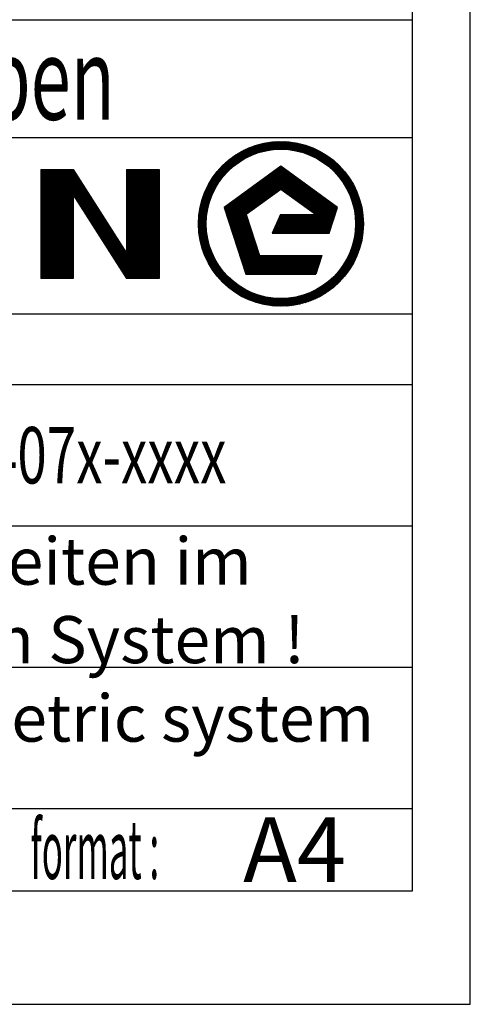
# Model space of a CAD drawing. Units: millimetres. Extents: x 5 to 205, y 4 to 291.
# Drawn here: x 167 to 205, y 4 to 88 of the extents above; entities that cross this region are included whole.
import ezdxf
from ezdxf.enums import TextEntityAlignment as Align

# ---------------------------------------------------------------- set-up
doc = ezdxf.new("R2010")
doc.units = ezdxf.units.MM
doc.header["$LTSCALE"] = 19.36
doc.layers.add('M_3407X_XXXX_DXF_FORMAT', color=7, linetype='CONTINUOUS')
doc.styles.add('TEXTSTYLE_1', font='txt', dxfattribs={"width": 0.8})
doc.styles.add('TEXTSTYLE_3', font='txt', dxfattribs={"width": 0.6})

# ---------------------------------------------------------------- blocks, each defined once
blk = doc.blocks.new('EFEN-LOGO_BL0', base_point=(166.321, 70.651))
at = {"layer": 'M_3407X_XXXX_DXF_FORMAT', "linetype": 'CONTINUOUS'}
for p, q in [((182.289, 73.118), (186.373, 77.202)), ((182.348, 73.271), (186.22, 77.142)), ((182.416, 73.432), (186.059, 77.075)), ((182.492, 73.601), (185.89, 76.999)), ((184.806, 75.542), (186.519, 77.256)), ((185.198, 75.84), (186.661, 77.304)), ((185.475, 76.024), (186.797, 77.347)), ((185.707, 76.163), (186.93, 77.386)), ((185.912, 76.274), (187.058, 77.421)), ((186.099, 76.368), (187.183, 77.453)), ((186.272, 76.448), (187.305, 77.481)), ((186.435, 76.517), (187.424, 77.507)), ((186.589, 76.578), (187.541, 77.53)), ((186.736, 76.632), (187.655, 77.55)), ((186.877, 76.68), (187.766, 77.569)), ((187.013, 76.722), (187.876, 77.585)), ((187.145, 76.76), (187.983, 77.599)), ((187.272, 76.794), (188.089, 77.611)), ((187.396, 76.824), (188.193, 77.621)), ((187.516, 76.851), (188.295, 77.63)), ((187.633, 76.875), (188.395, 77.637)), ((187.748, 76.896), (188.494, 77.643)), ((187.86, 76.915), (188.592, 77.647)), ((187.969, 76.931), (188.688, 77.65)), ((188.077, 76.945), (188.783, 77.651)), ((188.182, 76.957), (188.876, 77.651)), ((188.285, 76.967), (188.969, 77.65)), ((188.387, 76.975), (189.06, 77.648)), ((188.486, 76.981), (189.15, 77.644)), ((188.584, 76.986), (189.239, 77.64)), ((188.681, 76.989), (189.326, 77.634)), ((188.776, 76.991), (189.413, 77.628)), ((188.87, 76.991), (189.499, 77.62)), ((188.962, 76.99), (189.584, 77.612)), ((189.053, 76.987), (189.668, 77.602)), ((189.143, 76.984), (189.751, 77.592)), ((189.231, 76.979), (189.833, 77.58)), ((189.319, 76.973), (189.914, 77.568)), ((189.405, 76.966), (189.995, 77.555)), ((189.49, 76.957), (190.074, 77.542)), ((189.574, 76.948), (190.153, 77.527)), ((189.657, 76.938), (190.231, 77.512)), ((189.739, 76.927), (190.308, 77.496)), ((189.821, 76.915), (190.385, 77.479)), ((189.901, 76.901), (190.461, 77.461)), ((189.98, 76.887), (190.536, 77.443)), ((190.059, 76.873), (190.61, 77.424)), ((190.137, 76.857), (190.684, 77.404)), ((190.213, 76.84), (190.757, 77.384)), ((190.289, 76.823), (190.829, 77.363)), ((190.365, 76.805), (190.901, 77.341)), ((190.439, 76.786), (190.972, 77.319)), ((190.513, 76.766), (191.042, 77.296)), ((190.586, 76.746), (191.112, 77.272)), ((190.658, 76.725), (191.181, 77.248)), ((190.73, 76.703), (191.25, 77.223)), ((190.8, 76.68), (191.318, 77.198)), ((190.87, 76.657), (191.386, 77.172)), ((190.94, 76.633), (191.452, 77.145)), ((191.009, 76.608), (191.519, 77.118)), ((191.077, 76.583), (191.584, 77.091)), ((191.144, 76.557), (191.65, 77.063)), ((191.211, 76.531), (191.714, 77.034)), ((191.277, 76.503), (191.778, 77.005)), ((191.343, 76.476), (191.842, 76.975)), ((182.579, 73.782), (185.709, 76.912)), ((182.68, 73.976), (185.515, 76.811)), ((182.8, 74.19), (185.301, 76.691)), ((182.948, 74.431), (185.06, 76.543)), ((183.144, 74.721), (184.77, 76.347)), ((191.408, 76.447), (191.905, 76.944)), ((191.473, 76.418), (191.968, 76.914)), ((191.536, 76.389), (192.03, 76.882)), ((191.6, 76.359), (192.091, 76.85)), ((191.662, 76.328), (192.152, 76.818)), ((191.724, 76.297), (192.213, 76.785)), ((191.786, 76.265), (192.273, 76.752)), ((191.847, 76.232), (192.332, 76.718)), ((191.907, 76.199), (192.391, 76.683)), ((191.967, 76.166), (192.45, 76.649)), ((192.026, 76.132), (192.508, 76.613)), ((192.085, 76.097), (192.565, 76.577)), ((192.143, 76.062), (192.623, 76.541)), ((192.201, 76.026), (192.679, 76.504)), ((192.258, 75.99), (192.735, 76.467)), ((192.315, 75.953), (192.791, 76.429)), ((192.371, 75.916), (192.846, 76.391)), ((192.427, 75.878), (192.901, 76.353)), ((192.482, 75.84), (192.955, 76.314)), ((192.537, 75.801), (193.009, 76.274)), ((192.591, 75.762), (193.063, 76.234)), ((192.644, 75.722), (193.116, 76.194)), ((192.697, 75.682), (193.168, 76.153)), ((183.46, 75.13), (184.361, 76.031)), ((192.75, 75.641), (193.22, 76.111)), ((192.802, 75.6), (193.272, 76.07)), ((192.854, 75.558), (193.323, 76.027)), ((192.905, 75.516), (193.374, 75.985)), ((192.956, 75.473), (193.424, 75.941)), ((193.006, 75.43), (193.474, 75.898)), ((193.055, 75.386), (193.523, 75.854)), ((193.104, 75.342), (193.572, 75.809)), ((193.153, 75.297), (193.62, 75.764)), ((193.201, 75.252), (193.668, 75.719)), ((193.249, 75.206), (193.716, 75.673)), ((193.296, 75.16), (193.763, 75.627)), ((193.343, 75.113), (193.81, 75.58)), ((193.389, 75.066), (193.856, 75.533)), ((193.435, 75.019), (193.902, 75.486)), ((193.48, 74.971), (193.947, 75.438)), ((193.525, 74.922), (193.992, 75.389)), ((193.569, 74.873), (194.037, 75.34)), ((193.613, 74.823), (194.081, 75.291)), ((182.235, 72.971), (183.949, 74.685)), ((193.656, 74.773), (194.125, 75.241)), ((193.699, 74.723), (194.168, 75.191)), ((193.742, 74.672), (194.211, 75.141)), ((193.783, 74.62), (194.253, 75.089)), ((193.825, 74.568), (194.295, 75.038)), ((193.866, 74.515), (194.336, 74.986)), ((193.906, 74.462), (194.377, 74.933)), ((193.946, 74.409), (194.418, 74.881)), ((193.985, 74.355), (194.458, 74.827)), ((194.024, 74.3), (194.497, 74.773)), ((194.062, 74.245), (194.536, 74.719)), ((194.1, 74.19), (194.575, 74.664)), ((194.137, 74.133), (194.613, 74.609)), ((194.174, 74.077), (194.651, 74.554)), ((194.21, 74.02), (194.688, 74.498)), ((182.105, 72.561), (183.328, 73.784)), ((182.144, 72.694), (183.466, 74.016)), ((182.187, 72.83), (183.651, 74.293)), ((194.246, 73.962), (194.725, 74.441)), ((194.281, 73.904), (194.761, 74.384)), ((194.316, 73.845), (194.797, 74.326)), ((194.35, 73.786), (194.833, 74.268)), ((194.384, 73.726), (194.868, 74.21)), ((194.417, 73.666), (194.902, 74.151)), ((194.449, 73.605), (194.936, 74.092)), ((194.481, 73.543), (194.969, 74.032)), ((194.513, 73.481), (195.002, 73.971)), ((194.543, 73.419), (195.035, 73.91)), ((194.574, 73.356), (195.067, 73.849)), ((194.603, 73.292), (195.098, 73.787)), ((194.632, 73.227), (195.129, 73.724)), ((194.661, 73.163), (195.159, 73.661)), ((181.961, 71.95), (182.913, 72.902)), ((181.984, 72.067), (182.974, 73.056)), ((182.01, 72.186), (183.043, 73.219)), ((182.038, 72.308), (183.123, 73.392)), ((182.07, 72.433), (183.217, 73.579)), ((194.689, 73.097), (195.189, 73.598)), ((194.716, 73.031), (195.219, 73.534)), ((194.742, 72.964), (195.247, 73.469)), ((194.768, 72.897), (195.276, 73.404)), ((194.794, 72.829), (195.303, 73.338)), ((194.818, 72.76), (195.331, 73.272)), ((194.842, 72.69), (195.357, 73.205)), ((194.866, 72.62), (195.383, 73.138)), ((194.888, 72.55), (195.409, 73.07)), ((194.91, 72.478), (195.433, 73.001)), ((194.932, 72.406), (195.458, 72.932)), ((194.952, 72.333), (195.481, 72.862)), ((194.972, 72.26), (195.504, 72.792)), ((181.861, 71.196), (182.64, 71.975)), ((181.87, 71.298), (182.667, 72.095)), ((181.88, 71.402), (182.697, 72.219)), ((181.892, 71.508), (182.731, 72.346)), ((181.906, 71.615), (182.769, 72.478)), ((181.922, 71.725), (182.811, 72.614)), ((181.941, 71.836), (182.859, 72.755)), ((194.991, 72.185), (195.527, 72.721)), ((195.009, 72.11), (195.548, 72.649)), ((195.027, 72.034), (195.57, 72.577)), ((195.043, 71.957), (195.59, 72.504)), ((195.059, 71.88), (195.61, 72.431)), ((195.074, 71.801), (195.629, 72.356)), ((195.088, 71.722), (195.647, 72.281)), ((195.101, 71.642), (195.665, 72.206)), ((195.114, 71.561), (195.682, 72.129)), ((195.125, 71.479), (195.698, 72.052)), ((195.135, 71.396), (195.714, 71.974)), ((181.84, 70.708), (182.546, 71.414)), ((181.84, 70.615), (182.534, 71.309)), ((181.841, 70.803), (182.56, 71.522)), ((181.841, 70.522), (182.524, 71.206)), ((181.843, 70.431), (182.516, 71.104)), ((181.844, 70.899), (182.576, 71.631)), ((181.848, 70.997), (182.595, 71.743)), ((181.854, 71.096), (182.616, 71.858)), ((195.145, 71.312), (195.728, 71.895)), ((195.153, 71.227), (195.742, 71.816)), ((195.16, 71.141), (195.755, 71.735)), ((195.167, 71.053), (195.767, 71.654)), ((195.172, 70.965), (195.779, 71.572)), ((195.175, 70.875), (195.789, 71.489)), ((195.178, 70.785), (195.799, 71.406)), ((195.178, 70.504), (195.822, 71.148)), ((195.179, 70.692), (195.808, 71.321)), ((195.179, 70.599), (195.815, 71.235)), ((181.847, 70.341), (182.51, 71.005)), ((181.851, 70.252), (182.505, 70.906)), ((181.857, 70.165), (182.502, 70.81)), ((181.863, 70.078), (182.5, 70.715)), ((181.871, 69.992), (182.5, 70.621)), ((181.879, 69.907), (182.501, 70.529)), ((181.889, 69.823), (182.504, 70.438)), ((181.899, 69.74), (182.507, 70.348)), ((195.087, 69.573), (195.832, 70.318)), ((195.105, 69.685), (195.836, 70.415)), ((195.121, 69.794), (195.838, 70.511)), ((195.135, 69.901), (195.839, 70.606)), ((195.146, 70.006), (195.839, 70.699)), ((195.156, 70.109), (195.838, 70.791)), ((195.164, 70.21), (195.836, 70.882)), ((195.17, 70.31), (195.832, 70.972)), ((195.175, 70.408), (195.828, 71.061)), ((181.91, 69.658), (182.512, 70.26)), ((181.923, 69.577), (182.518, 70.172)), ((181.936, 69.496), (182.525, 70.086)), ((181.949, 69.417), (182.533, 70.001)), ((181.964, 69.338), (182.543, 69.917)), ((181.979, 69.26), (182.553, 69.834)), ((181.995, 69.183), (182.564, 69.751)), ((182.012, 69.106), (182.576, 69.67)), ((182.03, 69.03), (182.589, 69.59)), ((182.052, 68.955), (182.607, 69.511)), ((182.071, 68.881), (182.622, 69.432)), ((194.826, 68.565), (195.741, 69.48)), ((194.873, 68.706), (195.759, 69.591)), ((194.915, 68.841), (195.775, 69.7)), ((194.953, 68.972), (195.789, 69.808)), ((194.986, 69.099), (195.801, 69.913)), ((195.016, 69.222), (195.811, 70.017)), ((195.043, 69.342), (195.819, 70.119)), ((195.066, 69.459), (195.826, 70.219)), ((182.09, 68.807), (182.637, 69.354)), ((182.111, 68.734), (182.654, 69.278)), ((182.132, 68.662), (182.671, 69.202)), ((182.153, 68.59), (182.69, 69.126)), ((182.176, 68.519), (182.709, 69.052)), ((182.199, 68.449), (182.728, 68.978)), ((182.222, 68.379), (182.749, 68.905)), ((182.246, 68.31), (182.77, 68.833)), ((182.271, 68.241), (182.792, 68.761)), ((182.296, 68.173), (182.814, 68.691)), ((182.322, 68.105), (182.838, 68.62)), ((194.231, 67.316), (195.54, 68.625)), ((194.366, 67.544), (195.578, 68.757)), ((194.475, 67.747), (195.613, 68.885)), ((194.566, 67.932), (195.644, 69.01)), ((194.645, 68.103), (195.673, 69.131)), ((194.713, 68.265), (195.698, 69.25)), ((194.773, 68.419), (195.721, 69.366)), ((182.349, 68.039), (182.861, 68.551)), ((182.376, 67.972), (182.886, 68.482)), ((182.404, 67.906), (182.911, 68.414)), ((182.432, 67.841), (182.937, 68.347)), ((182.461, 67.777), (182.964, 68.28)), ((182.49, 67.712), (182.991, 68.213)), ((182.52, 67.649), (183.019, 68.148)), ((182.55, 67.586), (183.047, 68.083)), ((182.581, 67.523), (183.076, 68.018)), ((182.612, 67.461), (183.106, 67.955)), ((182.644, 67.4), (183.136, 67.891)), ((182.676, 67.339), (183.166, 67.829)), ((182.709, 67.278), (183.198, 67.767)), ((191.289, 64.094), (195.397, 68.202)), ((191.441, 64.153), (195.338, 68.05)), ((191.601, 64.219), (195.272, 67.89)), ((193.78, 66.678), (195.45, 68.348)), ((194.054, 67.046), (195.497, 68.489)), ((182.743, 67.218), (183.23, 67.705)), ((182.777, 67.159), (183.262, 67.644)), ((182.811, 67.1), (183.295, 67.584)), ((182.846, 67.041), (183.329, 67.524)), ((182.881, 66.983), (183.363, 67.465)), ((182.917, 66.926), (183.397, 67.406)), ((182.953, 66.868), (183.432, 67.347)), ((182.99, 66.812), (183.468, 67.29)), ((183.027, 66.756), (183.504, 67.233)), ((183.065, 66.7), (183.541, 67.176)), ((183.103, 66.645), (183.578, 67.12)), ((183.142, 66.59), (183.616, 67.064)), ((183.181, 66.536), (183.654, 67.009)), ((183.22, 66.482), (183.693, 66.954)), ((191.769, 64.294), (195.197, 67.722)), ((191.948, 64.379), (195.112, 67.543)), ((192.14, 64.478), (195.013, 67.351)), ((192.351, 64.596), (194.895, 67.14)), ((183.26, 66.428), (183.732, 66.9)), ((183.301, 66.375), (183.772, 66.847)), ((183.342, 66.323), (183.812, 66.794)), ((183.383, 66.271), (183.853, 66.741)), ((183.425, 66.219), (183.894, 66.689)), ((183.467, 66.168), (183.931, 66.64)), ((183.51, 66.117), (183.978, 66.586)), ((183.553, 66.067), (184.021, 66.535)), ((183.596, 66.017), (184.064, 66.485)), ((183.64, 65.968), (184.108, 66.436)), ((183.685, 65.919), (184.152, 66.386)), ((183.73, 65.871), (184.197, 66.338)), ((183.775, 65.823), (184.242, 66.29)), ((183.821, 65.775), (184.288, 66.242)), ((183.867, 65.728), (184.334, 66.195)), ((183.914, 65.681), (184.381, 66.148)), ((183.961, 65.635), (184.428, 66.102)), ((192.589, 64.74), (194.751, 66.902)), ((192.871, 64.928), (194.563, 66.62)), ((193.255, 65.22), (194.271, 66.236)), ((184.009, 65.589), (184.476, 66.056)), ((184.057, 65.544), (184.524, 66.011)), ((184.105, 65.499), (184.572, 65.966)), ((184.154, 65.454), (184.621, 65.922)), ((184.2, 65.41), (184.668, 65.878)), ((184.25, 65.366), (184.718, 65.835)), ((184.3, 65.323), (184.768, 65.792)), ((184.35, 65.28), (184.819, 65.749)), ((184.401, 65.238), (184.871, 65.708)), ((184.453, 65.196), (184.923, 65.666)), ((184.505, 65.155), (184.976, 65.625)), ((184.557, 65.114), (185.029, 65.585)), ((184.61, 65.073), (185.082, 65.545)), ((184.664, 65.033), (185.136, 65.506)), ((184.717, 64.994), (185.191, 65.467)), ((184.772, 64.955), (185.246, 65.429)), ((184.826, 64.916), (185.301, 65.391)), ((184.882, 64.878), (185.358, 65.354)), ((184.937, 64.84), (185.414, 65.317)), ((184.993, 64.803), (185.471, 65.281)), ((185.05, 64.766), (185.529, 65.245)), ((190.866, 63.951), (192.175, 65.26)), ((191.002, 63.994), (192.445, 65.437)), ((191.144, 64.04), (192.813, 65.711)), ((185.107, 64.73), (185.587, 65.21)), ((185.165, 64.694), (185.646, 65.175)), ((185.223, 64.658), (185.705, 65.141)), ((185.281, 64.623), (185.765, 65.107)), ((185.34, 64.589), (185.825, 65.074)), ((185.399, 64.555), (185.886, 65.042)), ((185.459, 64.522), (185.948, 65.01)), ((185.52, 64.489), (186.01, 64.978)), ((185.581, 64.456), (186.072, 64.948)), ((185.642, 64.424), (186.135, 64.917)), ((185.704, 64.393), (186.199, 64.888)), ((185.767, 64.362), (186.263, 64.859)), ((185.83, 64.331), (186.328, 64.83)), ((185.893, 64.302), (186.394, 64.802)), ((185.957, 64.272), (186.46, 64.775)), ((186.022, 64.244), (186.527, 64.749)), ((186.087, 64.215), (186.594, 64.723)), ((186.153, 64.188), (186.662, 64.697)), ((186.219, 64.16), (186.731, 64.673)), ((186.286, 64.134), (186.8, 64.649)), ((186.353, 64.108), (186.871, 64.625)), ((186.421, 64.082), (186.941, 64.603)), ((186.49, 64.058), (187.013, 64.581)), ((186.559, 64.033), (187.085, 64.559)), ((186.629, 64.01), (187.158, 64.539)), ((186.699, 63.987), (187.231, 64.519)), ((186.77, 63.964), (187.306, 64.5)), ((186.842, 63.943), (187.381, 64.482)), ((186.914, 63.921), (187.457, 64.464)), ((186.987, 63.901), (187.534, 64.448)), ((187.06, 63.881), (187.611, 64.432)), ((187.135, 63.862), (187.689, 64.417)), ((189.272, 63.665), (190.032, 64.425)), ((189.372, 63.672), (190.149, 64.448)), ((189.474, 63.68), (190.269, 64.475)), ((189.578, 63.69), (190.392, 64.505)), ((189.683, 63.702), (190.519, 64.538)), ((189.791, 63.716), (190.65, 64.576)), ((189.9, 63.732), (190.785, 64.618)), ((190.011, 63.75), (190.926, 64.665)), ((190.125, 63.77), (191.072, 64.718)), ((190.241, 63.793), (191.226, 64.778)), ((190.36, 63.818), (191.387, 64.846)), ((190.481, 63.847), (191.559, 64.925)), ((190.606, 63.878), (191.744, 65.016)), ((190.734, 63.912), (191.947, 65.125)), ((187.21, 63.844), (187.769, 64.403)), ((187.285, 63.826), (187.849, 64.39)), ((187.362, 63.809), (187.93, 64.377)), ((187.439, 63.793), (188.012, 64.366)), ((187.517, 63.777), (188.095, 64.356)), ((187.596, 63.763), (188.179, 64.346)), ((187.675, 63.749), (188.264, 64.338)), ((187.755, 63.736), (188.35, 64.331)), ((187.837, 63.724), (188.438, 64.324)), ((187.919, 63.712), (188.526, 64.319)), ((188.002, 63.702), (188.616, 64.316)), ((188.085, 63.692), (188.706, 64.313)), ((188.17, 63.683), (188.798, 64.312)), ((188.256, 63.676), (188.892, 64.312)), ((188.342, 63.669), (188.987, 64.313)), ((188.43, 63.663), (189.083, 64.316)), ((188.519, 63.659), (189.181, 64.321)), ((188.609, 63.655), (189.281, 64.327)), ((188.7, 63.653), (189.382, 64.335)), ((188.792, 63.651), (189.485, 64.345)), ((188.885, 63.651), (189.59, 64.356)), ((188.98, 63.653), (189.697, 64.37)), ((189.076, 63.655), (189.806, 64.386)), ((189.173, 63.659), (189.918, 64.404))]:
    blk.add_line(p, q, dxfattribs=at)
at = {"layer": 'M_3407X_XXXX_DXF_FORMAT', "color": 4, "linetype": 'CONTINUOUS'}
for p, q in [((168.471, 75.284), (168.471, 66.013)), ((168.471, 75.284), (171.227, 75.284)), ((168.471, 72.576), (171.179, 75.284)), ((168.471, 72.674), (171.081, 75.284)), ((168.471, 72.771), (170.984, 75.284)), ((168.471, 72.869), (170.886, 75.284)), ((168.471, 72.966), (170.789, 75.284)), ((168.471, 73.064), (170.691, 75.284)), ((168.471, 73.161), (170.594, 75.284)), ((168.471, 73.259), (170.496, 75.284)), ((168.471, 73.356), (170.399, 75.284)), ((168.471, 73.454), (170.302, 75.284)), ((168.471, 73.551), (170.204, 75.284)), ((168.471, 73.648), (170.107, 75.284)), ((168.471, 73.746), (170.009, 75.284)), ((168.471, 73.843), (169.912, 75.284)), ((168.471, 73.941), (169.814, 75.284)), ((168.471, 74.038), (169.717, 75.284)), ((168.471, 74.136), (169.619, 75.284)), ((168.471, 74.233), (169.522, 75.284)), ((168.471, 74.331), (169.424, 75.284)), ((168.471, 74.428), (169.327, 75.284)), ((168.471, 74.526), (169.23, 75.284)), ((168.471, 74.623), (169.132, 75.284)), ((168.471, 74.72), (169.035, 75.284)), ((168.471, 74.818), (168.937, 75.284)), ((168.471, 74.915), (168.84, 75.284)), ((168.471, 75.013), (168.742, 75.284)), ((168.471, 75.11), (168.645, 75.284)), ((168.471, 75.208), (168.547, 75.284)), ((171.227, 75.284), (175.754, 68.177)), ((175.754, 75.284), (175.754, 68.177)), ((175.754, 75.284), (178.51, 75.284)), ((175.754, 72.55), (178.488, 75.284)), ((175.754, 72.648), (178.39, 75.284)), ((175.754, 72.745), (178.293, 75.284)), ((175.754, 72.843), (178.195, 75.284)), ((175.754, 72.94), (178.098, 75.284)), ((175.754, 73.038), (178, 75.284)), ((175.754, 73.135), (177.903, 75.284)), ((175.754, 73.233), (177.805, 75.284)), ((175.754, 73.33), (177.708, 75.284)), ((175.754, 73.428), (177.611, 75.284)), ((175.754, 73.525), (177.513, 75.284)), ((175.754, 73.622), (177.416, 75.284)), ((175.754, 73.72), (177.318, 75.284)), ((175.754, 73.817), (177.221, 75.284)), ((175.754, 73.915), (177.123, 75.284)), ((175.754, 74.012), (177.026, 75.284)), ((175.754, 74.11), (176.928, 75.284)), ((175.754, 74.207), (176.831, 75.284)), ((175.754, 74.305), (176.733, 75.284)), ((175.754, 74.402), (176.636, 75.284)), ((175.754, 74.5), (176.539, 75.284)), ((175.754, 74.597), (176.441, 75.284)), ((175.754, 74.694), (176.344, 75.284)), ((175.754, 74.792), (176.246, 75.284)), ((175.754, 74.889), (176.149, 75.284)), ((175.754, 74.987), (176.051, 75.284)), ((175.754, 75.084), (175.954, 75.284)), ((175.754, 75.182), (175.856, 75.284)), ((175.754, 75.279), (175.759, 75.284)), ((178.51, 75.284), (178.51, 66.013)), ((188.84, 75.544), (184.03, 72.049)), ((184.335, 71.109), (188.583, 75.357)), ((184.358, 71.039), (188.853, 75.534)), ((184.381, 70.968), (188.907, 75.494)), ((184.404, 70.898), (188.961, 75.455)), ((184.427, 70.827), (189.015, 75.416)), ((184.45, 70.757), (189.069, 75.377)), ((184.473, 70.687), (189.124, 75.337)), ((184.496, 70.616), (189.178, 75.298)), ((193.649, 72.049), (188.84, 75.544)), ((168.471, 72.479), (171.246, 75.254)), ((168.471, 72.382), (171.284, 75.195)), ((168.471, 72.284), (171.322, 75.135)), ((168.471, 72.187), (171.36, 75.076)), ((168.471, 72.089), (171.398, 75.016)), ((168.471, 71.992), (171.436, 74.957)), ((168.471, 71.894), (171.474, 74.897)), ((168.471, 71.797), (171.512, 74.838)), ((168.471, 71.699), (171.55, 74.778)), ((168.471, 71.602), (171.588, 74.719)), ((168.471, 71.504), (171.626, 74.659)), ((168.471, 71.407), (171.663, 74.599)), ((168.471, 71.31), (171.701, 74.54)), ((168.471, 71.212), (171.739, 74.48)), ((175.754, 72.453), (178.51, 75.209)), ((175.754, 72.356), (178.51, 75.112)), ((175.754, 72.258), (178.51, 75.014)), ((175.754, 72.161), (178.51, 74.917)), ((175.754, 72.063), (178.51, 74.82)), ((175.754, 71.966), (178.51, 74.722)), ((175.754, 71.868), (178.51, 74.625)), ((175.754, 71.771), (178.51, 74.527)), ((184.267, 71.321), (187.558, 74.613)), ((184.29, 71.25), (187.9, 74.861)), ((184.312, 71.18), (188.241, 75.109)), ((184.519, 70.546), (189.232, 75.259)), ((184.542, 70.475), (189.286, 75.219)), ((184.564, 70.405), (189.34, 75.18)), ((184.587, 70.334), (189.394, 75.141)), ((184.61, 70.264), (189.448, 75.101)), ((184.633, 70.193), (189.502, 75.062)), ((186.2, 71.667), (189.556, 75.023)), ((186.542, 71.915), (189.61, 74.984)), ((186.883, 72.163), (189.664, 74.944)), ((187.225, 72.411), (189.719, 74.905)), ((187.566, 72.659), (189.773, 74.866)), ((187.908, 72.907), (189.827, 74.826)), ((188.249, 73.156), (189.881, 74.787)), ((188.591, 73.404), (189.935, 74.748)), ((188.854, 73.574), (189.989, 74.708)), ((188.908, 73.534), (190.043, 74.669)), ((188.963, 73.495), (190.097, 74.63)), ((189.017, 73.456), (190.151, 74.591)), ((189.071, 73.417), (190.205, 74.551)), ((189.125, 73.377), (190.259, 74.512)), ((189.179, 73.338), (190.314, 74.473)), ((168.471, 71.115), (171.777, 74.421)), ((168.471, 71.017), (171.815, 74.361)), ((168.471, 70.92), (171.853, 74.302)), ((168.471, 70.822), (171.891, 74.242)), ((168.471, 70.725), (171.929, 74.183)), ((168.471, 70.627), (171.967, 74.123)), ((168.471, 70.53), (172.005, 74.064)), ((168.471, 70.432), (172.043, 74.004)), ((171.239, 73.103), (172.081, 73.945)), ((171.277, 73.043), (172.118, 73.885)), ((171.314, 72.984), (172.156, 73.826)), ((171.352, 72.924), (172.194, 73.766)), ((171.39, 72.865), (172.232, 73.706)), ((171.428, 72.805), (172.27, 73.647)), ((175.754, 71.673), (178.51, 74.43)), ((175.754, 71.576), (178.51, 74.332)), ((175.754, 71.478), (178.51, 74.235)), ((175.754, 71.381), (178.51, 74.137)), ((175.754, 71.284), (178.51, 74.04)), ((175.754, 71.186), (178.51, 73.943)), ((175.754, 71.089), (178.51, 73.845)), ((175.754, 70.991), (178.51, 73.748)), ((175.754, 70.894), (178.51, 73.65)), ((184.175, 71.603), (186.192, 73.62)), ((184.198, 71.532), (186.534, 73.868)), ((184.221, 71.462), (186.875, 74.116)), ((184.244, 71.391), (187.217, 74.364)), ((189.233, 73.299), (190.368, 74.433)), ((189.287, 73.259), (190.422, 74.394)), ((189.341, 73.22), (190.476, 74.355)), ((189.395, 73.181), (190.53, 74.315)), ((189.449, 73.141), (190.584, 74.276)), ((189.503, 73.102), (190.638, 74.237)), ((189.558, 73.063), (190.692, 74.198)), ((189.612, 73.024), (190.746, 74.158)), ((189.666, 72.984), (190.8, 74.119)), ((189.72, 72.945), (190.854, 74.08)), ((189.774, 72.906), (190.909, 74.04)), ((189.828, 72.866), (190.963, 74.001)), ((189.882, 72.827), (191.017, 73.962)), ((189.936, 72.788), (191.071, 73.922)), ((189.99, 72.748), (191.125, 73.883)), ((190.044, 72.709), (191.179, 73.844)), ((190.098, 72.67), (191.233, 73.805)), ((190.153, 72.631), (191.287, 73.765)), ((190.207, 72.591), (191.341, 73.726)), ((190.261, 72.552), (191.395, 73.687)), ((190.315, 72.513), (191.449, 73.647)), ((168.471, 70.335), (171.227, 73.091)), ((168.471, 70.238), (171.227, 72.994)), ((168.471, 70.14), (171.227, 72.897)), ((168.471, 70.043), (171.227, 72.799)), ((171.227, 73.12), (171.227, 66.013)), ((171.227, 73.12), (175.754, 66.013)), ((171.466, 72.745), (172.308, 73.587)), ((171.504, 72.686), (172.346, 73.528)), ((171.542, 72.626), (172.384, 73.468)), ((171.58, 72.567), (172.422, 73.409)), ((171.618, 72.507), (172.46, 73.349)), ((171.656, 72.448), (172.498, 73.29)), ((171.694, 72.388), (172.536, 73.23)), ((171.732, 72.329), (172.574, 73.171)), ((171.769, 72.269), (172.611, 73.111)), ((171.807, 72.21), (172.649, 73.052)), ((171.845, 72.15), (172.687, 72.992)), ((171.883, 72.091), (172.725, 72.933)), ((171.921, 72.031), (172.763, 72.873)), ((171.959, 71.972), (172.801, 72.813)), ((175.754, 70.796), (178.51, 73.553)), ((175.754, 70.699), (178.51, 73.455)), ((175.754, 70.601), (178.51, 73.358)), ((175.754, 70.504), (178.51, 73.26)), ((175.754, 70.406), (178.51, 73.163)), ((175.754, 70.309), (178.51, 73.065)), ((175.754, 70.212), (178.51, 72.968)), ((175.754, 70.114), (178.51, 72.871)), ((175.754, 70.017), (178.51, 72.773)), ((184.106, 71.814), (185.168, 72.876)), ((184.129, 71.744), (185.509, 73.124)), ((184.152, 71.673), (185.851, 73.372)), ((188.84, 73.584), (185.893, 71.444)), ((191.786, 71.444), (188.84, 73.584)), ((190.369, 72.473), (191.504, 73.608)), ((190.423, 72.434), (191.558, 73.569)), ((190.477, 72.395), (191.612, 73.529)), ((190.531, 72.355), (191.666, 73.49)), ((190.585, 72.316), (191.72, 73.451)), ((190.639, 72.277), (191.774, 73.412)), ((190.693, 72.238), (191.828, 73.372)), ((190.748, 72.198), (191.882, 73.333)), ((190.802, 72.159), (191.936, 73.294)), ((190.856, 72.12), (191.99, 73.254)), ((190.91, 72.08), (192.044, 73.215)), ((190.964, 72.041), (192.099, 73.176)), ((191.018, 72.002), (192.153, 73.136)), ((191.072, 71.962), (192.207, 73.097)), ((191.126, 71.923), (192.261, 73.058)), ((191.18, 71.884), (192.315, 73.019)), ((191.234, 71.845), (192.369, 72.979)), ((191.288, 71.805), (192.423, 72.94)), ((191.343, 71.766), (192.477, 72.901)), ((191.397, 71.727), (192.531, 72.861)), ((191.451, 71.687), (192.585, 72.822)), ((191.505, 71.648), (192.639, 72.783)), ((168.471, 69.945), (171.227, 72.702)), ((168.471, 69.848), (171.227, 72.604)), ((168.471, 69.75), (171.227, 72.507)), ((168.471, 69.653), (171.227, 72.409)), ((168.471, 69.555), (171.227, 72.312)), ((168.471, 69.458), (171.227, 72.214)), ((168.471, 69.36), (171.227, 72.117)), ((168.471, 69.263), (171.227, 72.019)), ((171.997, 71.912), (172.839, 72.754)), ((172.035, 71.852), (172.877, 72.694)), ((172.073, 71.793), (172.915, 72.635)), ((172.111, 71.733), (172.953, 72.575)), ((172.149, 71.674), (172.991, 72.516)), ((172.187, 71.614), (173.029, 72.456)), ((172.225, 71.555), (173.066, 72.397)), ((172.262, 71.495), (173.104, 72.337)), ((172.3, 71.436), (173.142, 72.278)), ((172.338, 71.376), (173.18, 72.218)), ((172.376, 71.317), (173.218, 72.159)), ((172.414, 71.257), (173.256, 72.099)), ((172.452, 71.198), (173.294, 72.04)), ((172.49, 71.138), (173.332, 71.98)), ((175.754, 69.919), (178.51, 72.676)), ((175.754, 69.822), (178.51, 72.578)), ((175.754, 69.724), (178.51, 72.481)), ((175.754, 69.627), (178.51, 72.383)), ((175.754, 69.529), (178.51, 72.286)), ((175.754, 69.432), (178.51, 72.188)), ((175.754, 69.334), (178.51, 72.091)), ((175.754, 69.237), (178.51, 71.993)), ((184.03, 72.049), (185.867, 66.395)), ((184.038, 72.026), (184.143, 72.131)), ((184.061, 71.955), (184.485, 72.379)), ((184.083, 71.885), (184.826, 72.628)), ((190.276, 69.859), (192.964, 72.547)), ((190.369, 69.859), (193.018, 72.508)), ((190.463, 69.859), (193.072, 72.468)), ((190.556, 69.859), (193.126, 72.429)), ((190.649, 69.859), (193.18, 72.39)), ((190.743, 69.859), (193.234, 72.35)), ((190.836, 69.859), (193.289, 72.311)), ((190.93, 69.859), (193.343, 72.272)), ((191.023, 69.859), (193.397, 72.233)), ((191.116, 69.859), (193.451, 72.193)), ((191.21, 69.859), (193.505, 72.154)), ((191.303, 69.859), (193.559, 72.115)), ((191.397, 69.859), (193.613, 72.075)), ((191.49, 69.859), (193.634, 72.003)), ((191.559, 71.609), (192.694, 72.743)), ((191.613, 71.569), (192.748, 72.704)), ((191.667, 71.53), (192.802, 72.665)), ((191.721, 71.491), (192.856, 72.626)), ((191.775, 71.452), (192.91, 72.586)), ((192.938, 69.859), (193.649, 72.049)), ((168.471, 69.166), (171.227, 71.922)), ((168.471, 69.068), (171.227, 71.825)), ((168.471, 68.971), (171.227, 71.727)), ((168.471, 68.873), (171.227, 71.63)), ((168.471, 68.776), (171.227, 71.532)), ((168.471, 68.678), (171.227, 71.435)), ((168.471, 68.581), (171.227, 71.337)), ((168.471, 68.483), (171.227, 71.24)), ((168.471, 68.386), (171.227, 71.142)), ((172.528, 71.079), (173.37, 71.92)), ((172.566, 71.019), (173.408, 71.861)), ((172.604, 70.959), (173.446, 71.801)), ((172.642, 70.9), (173.484, 71.742)), ((172.68, 70.84), (173.522, 71.682)), ((172.717, 70.781), (173.559, 71.623)), ((172.755, 70.721), (173.597, 71.563)), ((172.793, 70.662), (173.635, 71.504)), ((172.831, 70.602), (173.673, 71.444)), ((172.869, 70.543), (173.711, 71.385)), ((172.907, 70.483), (173.749, 71.325)), ((172.945, 70.424), (173.787, 71.266)), ((172.983, 70.364), (173.825, 71.206)), ((173.021, 70.305), (173.863, 71.147)), ((175.754, 69.14), (178.51, 71.896)), ((175.754, 69.042), (178.51, 71.799)), ((175.754, 68.945), (178.51, 71.701)), ((175.754, 68.847), (178.51, 71.604)), ((175.754, 68.75), (178.51, 71.506)), ((175.754, 68.652), (178.51, 71.409)), ((175.754, 68.555), (178.51, 71.311)), ((175.754, 68.457), (178.51, 71.214)), ((175.754, 68.36), (178.51, 71.116)), ((184.656, 70.123), (185.914, 71.38)), ((184.679, 70.052), (185.937, 71.31)), ((184.702, 69.982), (185.96, 71.239)), ((184.725, 69.911), (185.983, 71.169)), ((185.893, 71.444), (187.019, 67.98)), ((188.797, 71.444), (188.096, 69.859)), ((188.128, 69.859), (189.713, 71.444)), ((188.144, 69.968), (189.619, 71.444)), ((188.218, 70.136), (189.526, 71.444)), ((188.221, 69.859), (189.806, 71.444)), ((188.292, 70.303), (189.433, 71.444)), ((188.315, 69.859), (189.9, 71.444)), ((188.366, 70.471), (189.339, 71.444)), ((188.408, 69.859), (189.993, 71.444)), ((188.44, 70.638), (189.246, 71.444)), ((188.501, 69.859), (190.086, 71.444)), ((188.515, 70.806), (189.152, 71.444)), ((188.589, 70.973), (189.059, 71.444)), ((188.595, 69.859), (190.18, 71.444)), ((188.663, 71.141), (188.966, 71.444)), ((188.688, 69.859), (190.273, 71.444)), ((188.737, 71.308), (188.872, 71.444)), ((188.782, 69.859), (190.367, 71.444)), ((188.797, 71.444), (191.786, 71.444)), ((188.875, 69.859), (190.46, 71.444)), ((188.968, 69.859), (190.553, 71.444)), ((189.062, 69.859), (190.647, 71.444)), ((189.155, 69.859), (190.74, 71.444)), ((189.249, 69.859), (190.834, 71.444)), ((189.342, 69.859), (190.927, 71.444)), ((189.435, 69.859), (191.02, 71.444)), ((189.529, 69.859), (191.114, 71.444)), ((189.622, 69.859), (191.207, 71.444)), ((189.716, 69.859), (191.3, 71.444)), ((189.809, 69.859), (191.394, 71.444)), ((189.902, 69.859), (191.487, 71.444)), ((189.996, 69.859), (191.581, 71.444)), ((190.089, 69.859), (191.674, 71.444)), ((190.183, 69.859), (191.767, 71.444)), ((191.583, 69.859), (193.589, 71.865)), ((191.677, 69.859), (193.544, 71.726)), ((191.77, 69.859), (193.499, 71.588)), ((191.864, 69.859), (193.454, 71.45)), ((191.957, 69.859), (193.41, 71.311)), ((192.05, 69.859), (193.365, 71.173)), ((168.471, 68.288), (171.227, 71.045)), ((168.471, 68.191), (171.227, 70.947)), ((168.471, 68.094), (171.227, 70.85)), ((168.471, 67.996), (171.227, 70.753)), ((168.471, 67.899), (171.227, 70.655)), ((168.471, 67.801), (171.227, 70.558)), ((168.471, 67.704), (171.227, 70.46)), ((168.471, 67.606), (171.227, 70.363)), ((168.471, 67.509), (171.227, 70.265)), ((173.059, 70.245), (173.901, 71.087)), ((173.097, 70.185), (173.939, 71.027)), ((173.135, 70.126), (173.977, 70.968)), ((173.173, 70.066), (174.014, 70.908)), ((173.21, 70.007), (174.052, 70.849)), ((173.248, 69.947), (174.09, 70.789)), ((173.286, 69.888), (174.128, 70.73)), ((173.324, 69.828), (174.166, 70.67)), ((173.362, 69.769), (174.204, 70.611)), ((173.4, 69.709), (174.242, 70.551)), ((173.438, 69.65), (174.28, 70.492)), ((173.476, 69.59), (174.318, 70.432)), ((173.514, 69.531), (174.356, 70.373)), ((173.552, 69.471), (174.394, 70.313)), ((174.917, 67.328), (178.51, 70.921)), ((174.955, 67.268), (178.51, 70.824)), ((174.993, 67.209), (178.51, 70.727)), ((175.031, 67.149), (178.51, 70.629)), ((175.068, 67.09), (178.51, 70.532)), ((175.106, 67.03), (178.51, 70.434)), ((175.144, 66.971), (178.51, 70.337)), ((175.754, 68.263), (178.51, 71.019)), ((184.748, 69.841), (186.005, 71.098)), ((184.771, 69.77), (186.028, 71.028)), ((184.793, 69.7), (186.051, 70.957)), ((184.816, 69.629), (186.074, 70.887)), ((184.839, 69.559), (186.097, 70.816)), ((184.862, 69.488), (186.12, 70.746)), ((184.885, 69.418), (186.143, 70.676)), ((184.908, 69.347), (186.166, 70.605)), ((184.931, 69.277), (186.189, 70.535)), ((184.954, 69.206), (186.212, 70.464)), ((184.977, 69.136), (186.234, 70.394)), ((185, 69.065), (186.257, 70.323)), ((192.144, 69.859), (193.32, 71.035)), ((192.237, 69.859), (193.275, 70.896)), ((192.331, 69.859), (193.23, 70.758)), ((192.424, 69.859), (193.185, 70.62)), ((192.517, 69.859), (193.14, 70.481)), ((192.611, 69.859), (193.095, 70.343)), ((168.471, 67.411), (171.227, 70.168)), ((168.471, 67.314), (171.227, 70.07)), ((168.471, 67.217), (171.227, 69.973)), ((168.471, 67.119), (171.227, 69.875)), ((168.471, 67.022), (171.227, 69.778)), ((168.471, 66.924), (171.227, 69.681)), ((168.471, 66.827), (171.227, 69.583)), ((168.471, 66.729), (171.227, 69.486)), ((173.59, 69.412), (174.432, 70.253)), ((173.628, 69.352), (174.469, 70.194)), ((173.665, 69.292), (174.507, 70.134)), ((173.703, 69.233), (174.545, 70.075)), ((173.741, 69.173), (174.583, 70.015)), ((173.779, 69.114), (174.621, 69.956)), ((173.817, 69.054), (174.659, 69.896)), ((173.855, 68.995), (174.697, 69.837)), ((173.893, 68.935), (174.735, 69.777)), ((173.931, 68.876), (174.773, 69.718)), ((173.969, 68.816), (174.811, 69.658)), ((174.007, 68.757), (174.849, 69.599)), ((174.045, 68.697), (174.887, 69.539)), ((174.083, 68.638), (174.925, 69.48)), ((175.182, 66.911), (178.51, 70.239)), ((175.22, 66.852), (178.51, 70.142)), ((175.258, 66.792), (178.51, 70.044)), ((175.296, 66.733), (178.51, 69.947)), ((175.334, 66.673), (178.51, 69.849)), ((175.372, 66.613), (178.51, 69.752)), ((175.41, 66.554), (178.51, 69.655)), ((175.448, 66.494), (178.51, 69.557)), ((175.486, 66.435), (178.51, 69.46)), ((185.022, 68.995), (186.28, 70.253)), ((185.045, 68.924), (186.303, 70.182)), ((185.068, 68.854), (186.326, 70.112)), ((185.091, 68.783), (186.349, 70.041)), ((185.114, 68.713), (186.372, 69.971)), ((185.137, 68.642), (186.395, 69.9)), ((185.16, 68.572), (186.418, 69.83)), ((185.183, 68.501), (186.441, 69.759)), ((185.206, 68.431), (186.463, 69.689)), ((185.229, 68.36), (186.486, 69.618)), ((185.251, 68.29), (186.509, 69.548)), ((185.274, 68.219), (186.532, 69.477)), ((188.096, 69.859), (192.938, 69.859)), ((192.704, 69.859), (193.05, 70.205)), ((192.797, 69.859), (193.005, 70.066)), ((192.891, 69.859), (192.96, 69.928)), ((168.471, 66.632), (171.227, 69.388)), ((168.471, 66.534), (171.227, 69.291)), ((168.471, 66.437), (171.227, 69.193)), ((168.471, 66.339), (171.227, 69.096)), ((168.471, 66.242), (171.227, 68.998)), ((168.471, 66.145), (171.227, 68.901)), ((168.471, 66.047), (171.227, 68.803)), ((168.535, 66.013), (171.227, 68.706)), ((168.632, 66.013), (171.227, 68.609)), ((174.12, 68.578), (174.962, 69.42)), ((174.158, 68.519), (175, 69.36)), ((174.196, 68.459), (175.038, 69.301)), ((174.234, 68.399), (175.076, 69.241)), ((174.272, 68.34), (175.114, 69.182)), ((174.31, 68.28), (175.152, 69.122)), ((174.348, 68.221), (175.19, 69.063)), ((174.386, 68.161), (175.228, 69.003)), ((174.424, 68.102), (175.266, 68.944)), ((174.462, 68.042), (175.304, 68.884)), ((174.5, 67.983), (175.342, 68.825)), ((174.538, 67.923), (175.38, 68.765)), ((174.576, 67.864), (175.417, 68.706)), ((174.613, 67.804), (175.455, 68.646)), ((175.524, 66.375), (178.51, 69.362)), ((175.561, 66.316), (178.51, 69.265)), ((175.599, 66.256), (178.51, 69.167)), ((175.637, 66.197), (178.51, 69.07)), ((175.675, 66.137), (178.51, 68.972)), ((175.713, 66.078), (178.51, 68.875)), ((175.751, 66.018), (178.51, 68.777)), ((175.844, 66.013), (178.51, 68.68)), ((185.297, 68.149), (186.555, 69.407)), ((185.32, 68.078), (186.578, 69.336)), ((185.343, 68.008), (186.601, 69.266)), ((185.366, 67.937), (186.624, 69.195)), ((185.389, 67.867), (186.647, 69.125)), ((185.412, 67.796), (186.67, 69.054)), ((185.435, 67.726), (186.693, 68.984)), ((185.458, 67.656), (186.715, 68.913)), ((185.481, 67.585), (186.738, 68.843)), ((185.503, 67.515), (186.761, 68.772)), ((185.526, 67.444), (186.784, 68.702)), ((185.549, 67.374), (186.807, 68.631)), ((168.73, 66.013), (171.227, 68.511)), ((168.827, 66.013), (171.227, 68.414)), ((168.925, 66.013), (171.227, 68.316)), ((169.022, 66.013), (171.227, 68.219)), ((169.12, 66.013), (171.227, 68.121)), ((169.217, 66.013), (171.227, 68.024)), ((169.314, 66.013), (171.227, 67.926)), ((169.412, 66.013), (171.227, 67.829)), ((174.651, 67.745), (175.493, 68.587)), ((174.689, 67.685), (175.531, 68.527)), ((174.727, 67.626), (175.569, 68.467)), ((174.765, 67.566), (175.607, 68.408)), ((174.803, 67.506), (175.645, 68.348)), ((174.841, 67.447), (175.683, 68.289)), ((174.879, 67.387), (175.721, 68.229)), ((175.941, 66.013), (178.51, 68.583)), ((176.039, 66.013), (178.51, 68.485)), ((176.136, 66.013), (178.51, 68.388)), ((176.234, 66.013), (178.51, 68.29)), ((176.331, 66.013), (178.51, 68.193)), ((176.429, 66.013), (178.51, 68.095)), ((176.526, 66.013), (178.51, 67.998)), ((176.623, 66.013), (178.51, 67.9)), ((176.721, 66.013), (178.51, 67.803)), ((185.572, 67.303), (186.83, 68.561)), ((185.595, 67.233), (186.853, 68.49)), ((185.618, 67.162), (186.876, 68.42)), ((185.641, 67.092), (186.899, 68.349)), ((185.664, 67.021), (186.922, 68.279)), ((185.687, 66.951), (186.944, 68.208)), ((185.71, 66.88), (186.967, 68.138)), ((185.732, 66.81), (186.99, 68.067)), ((185.755, 66.739), (187.013, 67.997)), ((185.778, 66.669), (187.09, 67.98)), ((185.801, 66.598), (187.183, 67.98)), ((185.824, 66.528), (187.276, 67.98)), ((185.847, 66.457), (187.37, 67.98)), ((185.878, 66.395), (187.463, 67.98)), ((185.972, 66.395), (187.557, 67.98)), ((186.065, 66.395), (187.65, 67.98)), ((186.158, 66.395), (187.743, 67.98)), ((186.252, 66.395), (187.837, 67.98)), ((186.345, 66.395), (187.93, 67.98)), ((186.439, 66.395), (188.024, 67.98)), ((186.532, 66.395), (188.117, 67.98)), ((186.625, 66.395), (188.21, 67.98)), ((186.719, 66.395), (188.304, 67.98)), ((186.812, 66.395), (188.397, 67.98)), ((186.906, 66.395), (188.49, 67.98)), ((186.999, 66.395), (188.584, 67.98)), ((187.019, 67.98), (192.327, 67.98)), ((187.092, 66.395), (188.677, 67.98)), ((187.186, 66.395), (188.771, 67.98)), ((187.279, 66.395), (188.864, 67.98)), ((187.373, 66.395), (188.957, 67.98)), ((187.466, 66.395), (189.051, 67.98)), ((187.559, 66.395), (189.144, 67.98)), ((187.653, 66.395), (189.238, 67.98)), ((187.746, 66.395), (189.331, 67.98)), ((187.839, 66.395), (189.424, 67.98)), ((187.933, 66.395), (189.518, 67.98)), ((188.026, 66.395), (189.611, 67.98)), ((188.12, 66.395), (189.705, 67.98)), ((188.213, 66.395), (189.798, 67.98)), ((188.306, 66.395), (189.891, 67.98)), ((188.4, 66.395), (189.985, 67.98)), ((188.493, 66.395), (190.078, 67.98)), ((188.587, 66.395), (190.172, 67.98)), ((188.68, 66.395), (190.265, 67.98)), ((188.773, 66.395), (190.358, 67.98)), ((188.867, 66.395), (190.452, 67.98)), ((188.96, 66.395), (190.545, 67.98)), ((189.054, 66.395), (190.638, 67.98)), ((189.147, 66.395), (190.732, 67.98)), ((189.24, 66.395), (190.825, 67.98)), ((189.334, 66.395), (190.919, 67.98)), ((189.427, 66.395), (191.012, 67.98)), ((189.521, 66.395), (191.105, 67.98)), ((189.614, 66.395), (191.199, 67.98)), ((189.707, 66.395), (191.292, 67.98)), ((189.801, 66.395), (191.386, 67.98)), ((189.894, 66.395), (191.479, 67.98)), ((189.987, 66.395), (191.572, 67.98)), ((190.081, 66.395), (191.666, 67.98)), ((190.174, 66.395), (191.759, 67.98)), ((190.268, 66.395), (191.853, 67.98)), ((190.361, 66.395), (191.946, 67.98)), ((190.454, 66.395), (192.039, 67.98)), ((190.548, 66.395), (192.133, 67.98)), ((190.641, 66.395), (192.226, 67.98)), ((190.735, 66.395), (192.32, 67.98)), ((190.828, 66.395), (192.286, 67.853)), ((192.327, 67.98), (191.812, 66.395)), ((169.509, 66.013), (171.227, 67.731)), ((169.607, 66.013), (171.227, 67.634)), ((169.704, 66.013), (171.227, 67.537)), ((169.802, 66.013), (171.227, 67.439)), ((169.899, 66.013), (171.227, 67.342)), ((169.997, 66.013), (171.227, 67.244)), ((170.094, 66.013), (171.227, 67.147)), ((170.192, 66.013), (171.227, 67.049)), ((170.289, 66.013), (171.227, 66.952)), ((176.818, 66.013), (178.51, 67.705)), ((176.916, 66.013), (178.51, 67.608)), ((177.013, 66.013), (178.51, 67.511)), ((177.111, 66.013), (178.51, 67.413)), ((177.208, 66.013), (178.51, 67.316)), ((177.306, 66.013), (178.51, 67.218)), ((177.403, 66.013), (178.51, 67.121)), ((177.501, 66.013), (178.51, 67.023)), ((177.598, 66.013), (178.51, 66.926)), ((190.921, 66.395), (192.241, 67.715)), ((191.015, 66.395), (192.196, 67.576)), ((191.108, 66.395), (192.151, 67.438)), ((191.202, 66.395), (192.106, 67.3)), ((191.295, 66.395), (192.061, 67.161)), ((191.388, 66.395), (192.016, 67.023)), ((170.386, 66.013), (171.227, 66.854)), ((170.484, 66.013), (171.227, 66.757)), ((170.581, 66.013), (171.227, 66.659)), ((170.679, 66.013), (171.227, 66.562)), ((170.776, 66.013), (171.227, 66.465)), ((170.874, 66.013), (171.227, 66.367)), ((170.971, 66.013), (171.227, 66.27)), ((171.069, 66.013), (171.227, 66.172)), ((177.695, 66.013), (178.51, 66.828)), ((177.793, 66.013), (178.51, 66.731)), ((177.89, 66.013), (178.51, 66.634)), ((177.988, 66.013), (178.51, 66.536)), ((178.085, 66.013), (178.51, 66.439)), ((178.183, 66.013), (178.51, 66.341)), ((178.28, 66.013), (178.51, 66.244)), ((178.378, 66.013), (178.51, 66.146)), ((185.867, 66.395), (191.812, 66.395)), ((191.482, 66.395), (191.971, 66.885)), ((191.575, 66.395), (191.926, 66.746)), ((191.669, 66.395), (191.881, 66.608)), ((191.762, 66.395), (191.836, 66.469)), ((171.227, 66.013), (168.471, 66.013)), ((171.166, 66.013), (171.227, 66.075)), ((178.51, 66.013), (175.754, 66.013)), ((178.475, 66.013), (178.51, 66.049))]:
    blk.add_line(p, q, dxfattribs=at)
at = {"layer": 'M_3407X_XXXX_DXF_FORMAT', "linetype": 'CONTINUOUS'}
for radius in [7, 6.34]:
    blk.add_circle((188.84, 70.651), radius, dxfattribs=at)

msp = doc.modelspace()

# ---------------------------------------------------------------- linework, layer by layer
at = {"layer": 'M_3407X_XXXX_DXF_FORMAT', "color": 2, "linetype": 'CONTINUOUS'}
for p, q in [((204.913, 4.354), (204.913, 291.354)), ((20, 88), (200, 88)), ((200, 14), (200, 88)), ((47.5, 78), (200, 78)), ((20, 63), (200, 63)), ((130, 57), (200, 57)), ((130, 45), (200, 45)), ((20, 33), (200, 33)), ((130, 21), (200, 21)), ((20, 14), (200, 14)), ((4.913, 4.354), (204.913, 4.354))]:
    msp.add_line(p, q, dxfattribs=at)
at = {"layer": 'M_3407X_XXXX_DXF_FORMAT', "color": 7, "linetype": 'CONTINUOUS'}
for p, q in [((200, 14), (200, 282.101)), ((20, 14), (200, 14))]:
    msp.add_line(p, q, dxfattribs=at)

# ---------------------------------------------------------------- block references
at = {"layer": 'M_3407X_XXXX_DXF_FORMAT', "color": 2, "linetype": 'CONTINUOUS'}
msp.add_blockref('EFEN-LOGO_BL0', (166.321, 70.651), dxfattribs=at)

# ---------------------------------------------------------------- texts
at = {"layer": 'M_3407X_XXXX_DXF_FORMAT', "linetype": 'CONTINUOUS', "style": 'TEXTSTYLE_1', "width": 0.64233}
msp.add_text('Freigegeben', height=7, dxfattribs=at).set_placement((157, 79.5), align=Align.CENTER)
at = {"layer": 'M_3407X_XXXX_DXF_FORMAT', "color": 4, "linetype": 'CONTINUOUS', "style": 'TEXTSTYLE_1', "width": 0.686667}
msp.add_text('3407x-xxxx', height=4.8, dxfattribs=at).set_placement((161.488, 48.6))
at = {"layer": 'M_3407X_XXXX_DXF_FORMAT', "color": 9, "linetype": 'CONTINUOUS', "style": 'TEXTSTYLE_1', "width": 0.434375}
msp.add_text('format :', height=5, dxfattribs=at).set_placement((178.512, 15), align=Align.RIGHT)
at = {"layer": 'M_3407X_XXXX_DXF_FORMAT', "color": 9, "linetype": 'CONTINUOUS', "style": 'TEXTSTYLE_1'}
msp.add_text('A4', height=5.5, dxfattribs=at).set_placement((190, 14.75), align=Align.CENTER)
at = {"layer": 'M_3407X_XXXX_DXF_FORMAT', "color": 9, "linetype": 'CONTINUOUS', "insert": (165, 44), "char_height": 4, "width": 65.3, "attachment_point": 2, "style": 'TEXTSTYLE_3'}
msp.add_mtext('Alle Einheiten im metrischen System !\\PAll units in metric system !', dxfattribs=at)

doc.saveas('drawing.dxf')
